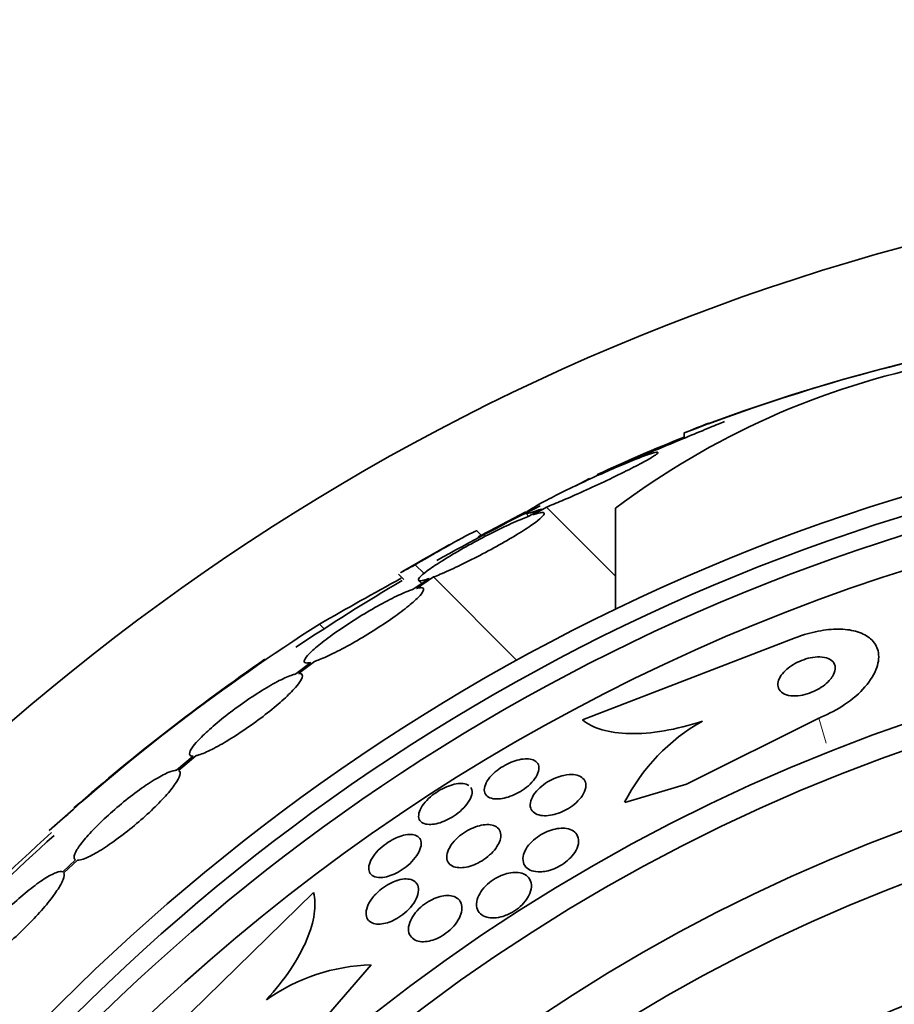
# Model space of a CAD drawing. Units: millimetres. Extents: x 0 to 1555, y 0 to 2127.
# Drawn here: x 767 to 778, y 639 to 652 of the extents above; entities that cross this region are included whole.
import ezdxf
from ezdxf import colors
from ezdxf.entities.mleader import LeaderData, LeaderLine
from ezdxf.math import Vec2, Vec3

# ---------------------------------------------------------------- set-up
doc = ezdxf.new("R2010")
doc.units = ezdxf.units.MM
doc.layers.add('DV5_Défaut', color=7, linetype='Continuous')
doc.layers.add('Défaut', color=7, linetype='Continuous')

# ---------------------------------------------------------------- blocks, each defined once
blk = doc.blocks.new('_DOT')
at = {"color": 0}
blk.add_line((0, 0), (-1, 0), dxfattribs=at)
at = {"color": 0, "const_width": 0.333}
blk.add_lwpolyline([(-0.1665, 0, 1), (0.1665, 0, 1)], format="xyb", close=True, dxfattribs=at)
blk = doc.blocks.new('SE4')
at = {"layer": 'DV5_Défaut', "color": 7, "linetype": 'Continuous', "lineweight": 35}
for p, q in [((775.334, 646.533), (775.334, 646.479)), ((773.902, 645.836), (774.083, 645.93)), ((772.769, 645.243), (773.243, 645.491)), ((773.451, 645.529), (773.285, 645.434)), ((773.342, 645.454), (773.517, 645.555)), ((773.517, 645.555), (774.429, 644.643)), ((774.429, 645.541), (774.429, 644.202)), ((773.248, 645.468), (773.284, 645.432)), ((772.665, 645.175), (772.598, 645.243)), ((772.615, 645.161), (772.769, 645.243)), ((772.769, 645.243), (772.777, 645.235)), ((771.784, 644.793), (771.9, 644.676)), ((771.564, 644.668), (771.634, 644.598)), ((771.968, 644.612), (771.756, 644.469)), ((771.801, 644.482), (772.025, 644.632)), ((771.828, 644.587), (771.87, 644.546)), ((772.025, 644.632), (773.127, 643.53)), ((773.992, 642.745), (776.801, 643.828)), ((770.408, 643.504), (770.207, 643.352)), ((770.242, 643.357), (770.453, 643.517)), ((777.111, 642.768), (775.367, 641.897)), ((768.854, 642.266), (768.633, 642.08)), ((768.657, 642.077), (768.888, 642.271)), ((775.367, 641.897), (774.549, 641.657)), ((767.301, 640.897), (767.131, 640.738)), ((767.144, 640.725), (767.324, 640.892)), ((770.441, 640.466), (768.286, 638.362)), ((770.638, 638.861), (771.202, 639.512))]:
    blk.add_line(p, q, dxfattribs=at)
at = {"layer": 'DV5_Défaut', "color": 7, "linetype": 'Continuous', "lineweight": 18}
for p, q in [((770.521, 644.01), (770.582, 643.949)), ((777.111, 642.768), (777.208, 642.437))]:
    blk.add_line(p, q, dxfattribs=at)
at = {"layer": 'DV5_Défaut', "color": 7, "linetype": 'Continuous', "lineweight": 35}
for radius in [30, 26.834, 26.588, 26.346, 23.976, 23.645, 22.655, 22, 20.5]:
    blk.add_circle((786.07, 620.025), radius, dxfattribs=at)
for centre, radius, start, end in [((784.522, 622.628), 25.611, 95.2799, 110.2598), ((783.752, 624.983), 23.136, 98.0618, 111.3364), ((780.733, 637.171), 10.478, 101.1634, 126.9849), ((786.07, 620.025), 28.6, 111.3415, 112.0485), ((786.07, 620.025), 28.55, 112.0891, 114.5933), ((786.07, 620.025), 25.906, 0, 187.5341), ((786.07, 620.025), 28.5, 116.3164, 119.4239), ((786.07, 620.025), 28.6, 118.6543, 120.3605), ((786.07, 620.025), 28.5, 120.4872, 123.8157), ((801.228, 590.442), 61.746, 118.67541, 119.82305), ((784.763, 621.673), 26.491, 122.5222, 132.2451), ((786.07, 620.025), 28.6, 124.6725, 131.0738), ((776.835, 640.495), 2.565, 119.419, 153.0487), ((786.507, 619.204), 29.494, 130.6901, 131.5287), ((791.831, 613.731), 37.084, 132.0751, 135.3173), ((786.07, 620.025), 28.5, 131.9538, 136.0682), ((771.277, 636.987), 2.526, 91.6896, 125.2112)]:
    blk.add_arc(centre, radius, start, end, dxfattribs=at)
for points, knots in [([(774.186, 645.984), (774.182, 645.982), (774.193, 645.986), (774.216, 645.996), (774.239, 646.006), (774.278, 646.022), (774.326, 646.042), (774.377, 646.064), (774.441, 646.09), (774.512, 646.12), (774.588, 646.152), (774.674, 646.188), (774.764, 646.226), (774.861, 646.267), (774.965, 646.31), (775.068, 646.353), (775.176, 646.398), (775.286, 646.444), (775.389, 646.487), (775.492, 646.529), (775.59, 646.57), (775.675, 646.605), (775.751, 646.637), (775.817, 646.664), (775.868, 646.685)], [0, 0, 0, 0, 0.107253, 0.107253, 0.107253, 0.218701, 0.218701, 0.218701, 0.334458, 0.334458, 0.334458, 0.458542, 0.458542, 0.458542, 0.592174, 0.592174, 0.592174, 0.732707, 0.732707, 0.732707, 0.873687, 0.873687, 0.873687, 1, 1, 1, 1]), ([(773.517, 645.555), (773.578, 645.579), (773.647, 645.608), (773.72, 645.639), (773.809, 645.677), (773.906, 645.719), (774.005, 645.764), (774.107, 645.81), (774.214, 645.859), (774.315, 645.907), (774.417, 645.955), (774.516, 646.004), (774.604, 646.048), (774.689, 646.091), (774.766, 646.131), (774.826, 646.164), (774.883, 646.196), (774.927, 646.222), (774.954, 646.241), (774.98, 646.259), (774.991, 646.271), (774.986, 646.276), (774.982, 646.28), (774.963, 646.278), (774.931, 646.27), (774.915, 646.265), (774.895, 646.259), (774.872, 646.252), (774.821, 646.235), (774.756, 646.211), (774.681, 646.181), (774.606, 646.151), (774.519, 646.115), (774.429, 646.076), (774.334, 646.036), (774.233, 645.99), (774.132, 645.944), (774.028, 645.897), (773.922, 645.846), (773.823, 645.798), (773.725, 645.751), (773.631, 645.704), (773.551, 645.662), (773.474, 645.622), (773.407, 645.585), (773.357, 645.555), (773.31, 645.528), (773.276, 645.505), (773.259, 645.491), (773.242, 645.477), (773.24, 645.469), (773.253, 645.469), (773.266, 645.468), (773.293, 645.475), (773.333, 645.487), (773.364, 645.498), (773.404, 645.512), (773.451, 645.529)], [0, 0, 0, 0, 0.047163, 0.047163, 0.047163, 0.104593, 0.104593, 0.104593, 0.164403, 0.164403, 0.164403, 0.224374, 0.224374, 0.224374, 0.281922, 0.281922, 0.281922, 0.335666, 0.335666, 0.335666, 0.386254, 0.386254, 0.386254, 0.435689, 0.435689, 0.435689, 0.461125, 0.461125, 0.461125, 0.517173, 0.517173, 0.517173, 0.573057, 0.573057, 0.573057, 0.631534, 0.631534, 0.631534, 0.691734, 0.691734, 0.691734, 0.751111, 0.751111, 0.751111, 0.807417, 0.807417, 0.807417, 0.860044, 0.860044, 0.860044, 0.910182, 0.910182, 0.910182, 0.959877, 0.959877, 0.959877, 1, 1, 1, 1]), ([(772.025, 644.632), (772.052, 644.642), (772.082, 644.654), (772.113, 644.667), (772.184, 644.697), (772.266, 644.734), (772.353, 644.775), (772.443, 644.818), (772.54, 644.867), (772.637, 644.917), (772.735, 644.968), (772.835, 645.023), (772.929, 645.076), (773.02, 645.128), (773.108, 645.18), (773.185, 645.228), (773.258, 645.274), (773.322, 645.317), (773.37, 645.353), (773.417, 645.388), (773.451, 645.417), (773.47, 645.438), (773.488, 645.459), (773.492, 645.473), (773.482, 645.479), (773.472, 645.485), (773.447, 645.483), (773.41, 645.474), (773.391, 645.47), (773.368, 645.463), (773.342, 645.454)], [0, 0, 0, 0, 0.050311, 0.050311, 0.050311, 0.164294, 0.164294, 0.164294, 0.282601, 0.282601, 0.282601, 0.402362, 0.402362, 0.402362, 0.519671, 0.519671, 0.519671, 0.631665, 0.631665, 0.631665, 0.738216, 0.738216, 0.738216, 0.84175, 0.84175, 0.84175, 0.945712, 0.945712, 0.945712, 1, 1, 1, 1]), ([(773.285, 645.434), (773.258, 645.424), (773.229, 645.412), (773.198, 645.4), (773.126, 645.37), (773.044, 645.333), (772.957, 645.292), (772.867, 645.249), (772.77, 645.2), (772.673, 645.15), (772.575, 645.099), (772.475, 645.044), (772.382, 644.99), (772.29, 644.938), (772.203, 644.885), (772.127, 644.837), (772.054, 644.791), (771.99, 644.748), (771.942, 644.712), (771.895, 644.677), (771.861, 644.648), (771.842, 644.627), (771.824, 644.606), (771.82, 644.592), (771.83, 644.586), (771.84, 644.58), (771.865, 644.582), (771.902, 644.592), (771.921, 644.597), (771.943, 644.603), (771.968, 644.612)], [0, 0, 0, 0, 0.049823, 0.049823, 0.049823, 0.16414, 0.16414, 0.16414, 0.282747, 0.282747, 0.282747, 0.402596, 0.402596, 0.402596, 0.519801, 0.519801, 0.519801, 0.631726, 0.631726, 0.631726, 0.738419, 0.738419, 0.738419, 0.842251, 0.842251, 0.842251, 0.946487, 0.946487, 0.946487, 1, 1, 1, 1]), ([(771.784, 644.793), (771.893, 644.858), (771.994, 644.916), (772.179, 645.023), (772.262, 645.07), (772.403, 645.148), (772.462, 645.18), (772.549, 645.224), (772.578, 645.237), (772.597, 645.241), (772.599, 645.241), (772.6, 645.24)], [0, 0, 0, 0, 0.231057, 0.231057, 0.462113, 0.462113, 0.69317, 0.69317, 0.924226, 0.924226, 1, 1, 1, 1]), ([(771.59, 644.688), (771.592, 644.689), (771.594, 644.69), (771.631, 644.712), (771.695, 644.746), (771.784, 644.793)], [0, 0, 0, 0, 0.05232, 0.05232, 1, 1, 1, 1]), ([(771.756, 644.469), (771.735, 644.462), (771.713, 644.454), (771.689, 644.445), (771.628, 644.421), (771.556, 644.388), (771.478, 644.349), (771.397, 644.308), (771.308, 644.26), (771.218, 644.208), (771.128, 644.156), (771.033, 644.098), (770.943, 644.04), (770.854, 643.983), (770.767, 643.924), (770.689, 643.868), (770.614, 643.813), (770.545, 643.761), (770.489, 643.714), (770.435, 643.669), (770.392, 643.628), (770.363, 643.595), (770.335, 643.563), (770.319, 643.537), (770.318, 643.52), (770.316, 643.504), (770.329, 643.495), (770.355, 643.496), (770.369, 643.496), (770.386, 643.499), (770.408, 643.504)], [0, 0, 0, 0, 0.045596, 0.045596, 0.045596, 0.160023, 0.160023, 0.160023, 0.277307, 0.277307, 0.277307, 0.39504, 0.39504, 0.39504, 0.510481, 0.510481, 0.510481, 0.621983, 0.621983, 0.621983, 0.729812, 0.729812, 0.729812, 0.835817, 0.835817, 0.835817, 0.942443, 0.942443, 0.942443, 1, 1, 1, 1]), ([(770.453, 643.517), (770.473, 643.523), (770.495, 643.531), (770.519, 643.541), (770.578, 643.564), (770.649, 643.597), (770.727, 643.636), (770.807, 643.675), (770.896, 643.723), (770.986, 643.775), (771.076, 643.826), (771.171, 643.884), (771.262, 643.942), (771.351, 643.999), (771.439, 644.058), (771.517, 644.114), (771.593, 644.168), (771.663, 644.221), (771.719, 644.268), (771.774, 644.314), (771.818, 644.355), (771.848, 644.388), (771.877, 644.421), (771.893, 644.447), (771.895, 644.464), (771.897, 644.482), (771.885, 644.491), (771.86, 644.491), (771.845, 644.491), (771.825, 644.488), (771.801, 644.482)], [0, 0, 0, 0, 0.045214, 0.045214, 0.045214, 0.158699, 0.158699, 0.158699, 0.275117, 0.275117, 0.275117, 0.392197, 0.392197, 0.392197, 0.507167, 0.507167, 0.507167, 0.618202, 0.618202, 0.618202, 0.725418, 0.725418, 0.725418, 0.830667, 0.830667, 0.830667, 0.936493, 0.936493, 0.936493, 1, 1, 1, 1]), ([(776.801, 643.828), (776.817, 643.835), (776.833, 643.841), (776.849, 643.847), (776.945, 643.881), (777.044, 643.907), (777.139, 643.923), (777.23, 643.939), (777.318, 643.945), (777.398, 643.943), (777.481, 643.941), (777.558, 643.928), (777.622, 643.908), (777.693, 643.886), (777.752, 643.854), (777.796, 643.814), (777.846, 643.77), (777.879, 643.715), (777.893, 643.655), (777.909, 643.588), (777.903, 643.513), (777.876, 643.435), (777.847, 643.353), (777.795, 643.266), (777.721, 643.181), (777.651, 643.1), (777.559, 643.019), (777.452, 642.947), (777.359, 642.884), (777.251, 642.826), (777.14, 642.78), (777.131, 642.776), (777.121, 642.772), (777.111, 642.768)], [0, 0, 0, 0, 0.015287, 0.015287, 0.015287, 0.106319, 0.106319, 0.106319, 0.19411, 0.19411, 0.19411, 0.286009, 0.286009, 0.286009, 0.387453, 0.387453, 0.387453, 0.501623, 0.501623, 0.501623, 0.627764, 0.627764, 0.627764, 0.758969, 0.758969, 0.758969, 0.883119, 0.883119, 0.883119, 0.990845, 0.990845, 0.990845, 1, 1, 1, 1]), ([(777.291, 643.319), (777.312, 643.352), (777.325, 643.385), (777.328, 643.415), (777.331, 643.445), (777.325, 643.473), (777.31, 643.497), (777.295, 643.521), (777.27, 643.541), (777.237, 643.555), (777.207, 643.568), (777.168, 643.576), (777.124, 643.577), (777.086, 643.578), (777.043, 643.574), (776.999, 643.565), (776.961, 643.557), (776.921, 643.545), (776.883, 643.529), (776.846, 643.515), (776.81, 643.497), (776.778, 643.478), (776.745, 643.458), (776.714, 643.435), (776.688, 643.413), (776.659, 643.387), (776.635, 643.361), (776.616, 643.335), (776.596, 643.306), (776.582, 643.276), (776.575, 643.249), (776.568, 643.219), (776.569, 643.19), (776.579, 643.164), (776.589, 643.138), (776.609, 643.115), (776.637, 643.098), (776.665, 643.081), (776.701, 643.069), (776.743, 643.065), (776.78, 643.061), (776.823, 643.062), (776.868, 643.068), (776.907, 643.074), (776.948, 643.085), (776.988, 643.099), (777.024, 643.112), (777.061, 643.128), (777.095, 643.146), (777.129, 643.165), (777.161, 643.186), (777.189, 643.208), (777.219, 643.232), (777.245, 643.258), (777.266, 643.283), (777.275, 643.295), (777.284, 643.307), (777.291, 643.319)], [0, 0, 0, 0, 0.064323, 0.064323, 0.064323, 0.128559, 0.128559, 0.128559, 0.193959, 0.193959, 0.193959, 0.254442, 0.254442, 0.254442, 0.306669, 0.306669, 0.306669, 0.352497, 0.352497, 0.352497, 0.396241, 0.396241, 0.396241, 0.441782, 0.441782, 0.441782, 0.491984, 0.491984, 0.491984, 0.548563, 0.548563, 0.548563, 0.611285, 0.611285, 0.611285, 0.676851, 0.676851, 0.676851, 0.739306, 0.739306, 0.739306, 0.793836, 0.793836, 0.793836, 0.840829, 0.840829, 0.840829, 0.884449, 0.884449, 0.884449, 0.928988, 0.928988, 0.928988, 0.977669, 0.977669, 0.977669, 1, 1, 1, 1]), ([(770.207, 643.352), (770.194, 643.349), (770.181, 643.345), (770.166, 643.34), (770.118, 643.324), (770.058, 643.298), (769.99, 643.264), (769.921, 643.229), (769.842, 643.184), (769.76, 643.133), (769.678, 643.082), (769.59, 643.024), (769.504, 642.963), (769.419, 642.904), (769.334, 642.84), (769.255, 642.777), (769.179, 642.716), (769.106, 642.655), (769.045, 642.598), (768.984, 642.543), (768.933, 642.491), (768.894, 642.446), (768.855, 642.402), (768.828, 642.364), (768.814, 642.335), (768.801, 642.306), (768.801, 642.286), (768.814, 642.275), (768.822, 642.268), (768.835, 642.265), (768.854, 642.266)], [0, 0, 0, 0, 0.035678, 0.035678, 0.035678, 0.150134, 0.150134, 0.150134, 0.26632, 0.26632, 0.26632, 0.382324, 0.382324, 0.382324, 0.496274, 0.496274, 0.496274, 0.607276, 0.607276, 0.607276, 0.715807, 0.715807, 0.715807, 0.823381, 0.823381, 0.823381, 0.93182, 0.93182, 0.93182, 1, 1, 1, 1]), ([(768.888, 642.271), (768.9, 642.274), (768.913, 642.277), (768.928, 642.282), (768.974, 642.297), (769.034, 642.322), (769.101, 642.356), (769.169, 642.39), (769.247, 642.434), (769.329, 642.485), (769.411, 642.535), (769.499, 642.592), (769.585, 642.653), (769.67, 642.712), (769.756, 642.776), (769.835, 642.839), (769.913, 642.899), (769.986, 642.961), (770.048, 643.018), (770.109, 643.073), (770.162, 643.126), (770.202, 643.171), (770.241, 643.216), (770.269, 643.254), (770.283, 643.284), (770.298, 643.314), (770.299, 643.335), (770.287, 643.347), (770.279, 643.355), (770.263, 643.359), (770.242, 643.357)], [0, 0, 0, 0, 0.03516, 0.03516, 0.03516, 0.148494, 0.148494, 0.148494, 0.263649, 0.263649, 0.263649, 0.378789, 0.378789, 0.378789, 0.491993, 0.491993, 0.491993, 0.602238, 0.602238, 0.602238, 0.709908, 0.709908, 0.709908, 0.816518, 0.816518, 0.816518, 0.923952, 0.923952, 0.923952, 1, 1, 1, 1]), ([(775.575, 642.729), (775.401, 642.672), (775.232, 642.629), (774.906, 642.573), (774.754, 642.561), (774.477, 642.567), (774.354, 642.585), (774.145, 642.646), (774.059, 642.69), (773.992, 642.745)], [0, 0, 0, 0, 0.25, 0.25, 0.5, 0.5, 0.75, 0.75, 1, 1, 1, 1]), ([(772.84, 641.702), (772.804, 641.704), (772.773, 641.713), (772.75, 641.726), (772.727, 641.74), (772.71, 641.759), (772.702, 641.782), (772.693, 641.806), (772.693, 641.835), (772.702, 641.867), (772.71, 641.897), (772.727, 641.931), (772.753, 641.965), (772.775, 641.996), (772.805, 642.028), (772.84, 642.058), (772.871, 642.084), (772.906, 642.11), (772.943, 642.132), (772.978, 642.153), (773.014, 642.171), (773.05, 642.186), (773.086, 642.201), (773.122, 642.212), (773.156, 642.22), (773.192, 642.228), (773.226, 642.232), (773.257, 642.231), (773.29, 642.231), (773.319, 642.225), (773.343, 642.216), (773.369, 642.205), (773.389, 642.189), (773.401, 642.169), (773.415, 642.148), (773.42, 642.121), (773.416, 642.092), (773.413, 642.062), (773.4, 642.029), (773.379, 641.994), (773.36, 641.963), (773.333, 641.93), (773.3, 641.898), (773.271, 641.87), (773.236, 641.842), (773.199, 641.818), (773.166, 641.796), (773.129, 641.775), (773.093, 641.759), (773.057, 641.742), (773.021, 641.729), (772.986, 641.719), (772.95, 641.709), (772.915, 641.704), (772.884, 641.702), (772.868, 641.701), (772.854, 641.701), (772.84, 641.702)], [0, 0, 0, 0, 0.061492, 0.061492, 0.061492, 0.122846, 0.122846, 0.122846, 0.186357, 0.186357, 0.186357, 0.24745, 0.24745, 0.24745, 0.302334, 0.302334, 0.302334, 0.351022, 0.351022, 0.351022, 0.396551, 0.396551, 0.396551, 0.442459, 0.442459, 0.442459, 0.491588, 0.491588, 0.491588, 0.545791, 0.545791, 0.545791, 0.605437, 0.605437, 0.605437, 0.668591, 0.668591, 0.668591, 0.730918, 0.730918, 0.730918, 0.787841, 0.787841, 0.787841, 0.838004, 0.838004, 0.838004, 0.88387, 0.88387, 0.88387, 0.929166, 0.929166, 0.929166, 0.977068, 0.977068, 0.977068, 1, 1, 1, 1]), ([(768.633, 642.08), (768.628, 642.08), (768.622, 642.08), (768.616, 642.079), (768.582, 642.074), (768.536, 642.058), (768.48, 642.031), (768.424, 642.004), (768.357, 641.965), (768.285, 641.919), (768.213, 641.872), (768.134, 641.816), (768.054, 641.756), (767.975, 641.696), (767.894, 641.63), (767.817, 641.563), (767.741, 641.497), (767.667, 641.429), (767.601, 641.364), (767.537, 641.3), (767.478, 641.238), (767.43, 641.182), (767.383, 641.126), (767.345, 641.075), (767.319, 641.033), (767.294, 640.991), (767.28, 640.957), (767.28, 640.933), (767.28, 640.915), (767.287, 640.903), (767.301, 640.897)], [0, 0, 0, 0, 0.021027, 0.021027, 0.021027, 0.135838, 0.135838, 0.135838, 0.251209, 0.251209, 0.251209, 0.365836, 0.365836, 0.365836, 0.478522, 0.478522, 0.478522, 0.588977, 0.588977, 0.588977, 0.697909, 0.697909, 0.697909, 0.806642, 0.806642, 0.806642, 0.916532, 0.916532, 0.916532, 1, 1, 1, 1]), ([(767.324, 640.892), (767.329, 640.892), (767.334, 640.893), (767.34, 640.893), (767.373, 640.897), (767.418, 640.912), (767.473, 640.938), (767.529, 640.964), (767.595, 641.002), (767.667, 641.048), (767.738, 641.093), (767.817, 641.149), (767.897, 641.209), (767.976, 641.268), (768.057, 641.334), (768.135, 641.401), (768.211, 641.466), (768.285, 641.534), (768.352, 641.599), (768.417, 641.663), (768.476, 641.726), (768.525, 641.783), (768.573, 641.839), (768.612, 641.891), (768.638, 641.933), (768.665, 641.976), (768.679, 642.011), (768.681, 642.036), (768.682, 642.057), (768.674, 642.071), (768.657, 642.077)], [0, 0, 0, 0, 0.020775, 0.020775, 0.020775, 0.134399, 0.134399, 0.134399, 0.248659, 0.248659, 0.248659, 0.362298, 0.362298, 0.362298, 0.474054, 0.474054, 0.474054, 0.583546, 0.583546, 0.583546, 0.691434, 0.691434, 0.691434, 0.799054, 0.799054, 0.799054, 0.907809, 0.907809, 0.907809, 1, 1, 1, 1]), ([(773.783, 642.019), (773.826, 642.025), (773.865, 642.025), (773.898, 642.019), (773.932, 642.014), (773.96, 642.003), (773.982, 641.987), (774.006, 641.97), (774.023, 641.948), (774.031, 641.922), (774.039, 641.894), (774.039, 641.862), (774.029, 641.827), (774.019, 641.794), (774, 641.758), (773.973, 641.722), (773.949, 641.691), (773.918, 641.659), (773.883, 641.63), (773.851, 641.605), (773.816, 641.581), (773.779, 641.561), (773.745, 641.542), (773.709, 641.526), (773.674, 641.514), (773.637, 641.501), (773.601, 641.492), (773.568, 641.486), (773.531, 641.481), (773.496, 641.479), (773.465, 641.482), (773.431, 641.485), (773.401, 641.493), (773.376, 641.506), (773.349, 641.52), (773.329, 641.539), (773.316, 641.563), (773.303, 641.587), (773.299, 641.618), (773.304, 641.651), (773.309, 641.682), (773.323, 641.718), (773.347, 641.754), (773.367, 641.786), (773.396, 641.819), (773.43, 641.85), (773.46, 641.877), (773.495, 641.903), (773.532, 641.926), (773.566, 641.946), (773.602, 641.965), (773.638, 641.979), (773.674, 641.994), (773.71, 642.005), (773.744, 642.012), (773.757, 642.015), (773.77, 642.018), (773.783, 642.019)], [0, 0, 0, 0, 0.058053, 0.058053, 0.058053, 0.115804, 0.115804, 0.115804, 0.178892, 0.178892, 0.178892, 0.244292, 0.244292, 0.244292, 0.306043, 0.306043, 0.306043, 0.359821, 0.359821, 0.359821, 0.406493, 0.406493, 0.406493, 0.450266, 0.450266, 0.450266, 0.495285, 0.495285, 0.495285, 0.544634, 0.544634, 0.544634, 0.600231, 0.600231, 0.600231, 0.662119, 0.662119, 0.662119, 0.727374, 0.727374, 0.727374, 0.790348, 0.790348, 0.790348, 0.846057, 0.846057, 0.846057, 0.894193, 0.894193, 0.894193, 0.938389, 0.938389, 0.938389, 0.98281, 0.98281, 0.98281, 1, 1, 1, 1]), ([(772.518, 641.852), (772.524, 641.842), (772.529, 641.832), (772.531, 641.82), (772.537, 641.795), (772.534, 641.765), (772.523, 641.733), (772.512, 641.702), (772.492, 641.667), (772.466, 641.633), (772.442, 641.601), (772.41, 641.568), (772.375, 641.538), (772.344, 641.511), (772.308, 641.485), (772.271, 641.462), (772.236, 641.441), (772.2, 641.423), (772.165, 641.408), (772.129, 641.393), (772.094, 641.382), (772.062, 641.375), (772.027, 641.367), (771.995, 641.364), (771.966, 641.365), (771.935, 641.366), (771.908, 641.372), (771.887, 641.383), (771.864, 641.394), (771.848, 641.411), (771.838, 641.432), (771.828, 641.454), (771.826, 641.481), (771.833, 641.512), (771.839, 641.542), (771.854, 641.575), (771.877, 641.61), (771.898, 641.642), (771.927, 641.675), (771.961, 641.707), (771.991, 641.736), (772.026, 641.764), (772.063, 641.789), (772.097, 641.812), (772.133, 641.833), (772.169, 641.849), (772.205, 641.866), (772.24, 641.88), (772.274, 641.889), (772.309, 641.899), (772.342, 641.905), (772.372, 641.906), (772.404, 641.908), (772.433, 641.904), (772.456, 641.897), (772.469, 641.893), (772.481, 641.887), (772.491, 641.88)], [0, 0, 0, 0, 0.0309096, 0.0309096, 0.0309096, 0.0956911, 0.0956911, 0.0956911, 0.1585511, 0.1585511, 0.1585511, 0.2155276, 0.2155276, 0.2155276, 0.2663434, 0.2663434, 0.2663434, 0.3138717, 0.3138717, 0.3138717, 0.3616766, 0.3616766, 0.3616766, 0.4126558, 0.4126558, 0.4126558, 0.468663, 0.468663, 0.468663, 0.5299885, 0.5299885, 0.5299885, 0.5946268, 0.5946268, 0.5946268, 0.6583726, 0.6583726, 0.6583726, 0.7169878, 0.7169878, 0.7169878, 0.7692578, 0.7692578, 0.7692578, 0.817404, 0.817404, 0.817404, 0.864877, 0.864877, 0.864877, 0.9147121, 0.9147121, 0.9147121, 0.9690518, 0.9690518, 0.9690518, 1, 1, 1, 1]), ([(772.876, 641.094), (772.859, 641.065), (772.837, 641.034), (772.81, 641.005), (772.784, 640.976), (772.751, 640.947), (772.716, 640.921), (772.684, 640.896), (772.648, 640.874), (772.612, 640.856), (772.578, 640.839), (772.542, 640.825), (772.509, 640.815), (772.473, 640.804), (772.439, 640.798), (772.408, 640.795), (772.374, 640.792), (772.342, 640.795), (772.315, 640.801), (772.285, 640.808), (772.26, 640.821), (772.241, 640.838), (772.221, 640.857), (772.207, 640.881), (772.202, 640.909), (772.197, 640.938), (772.201, 640.973), (772.214, 641.009), (772.226, 641.044), (772.247, 641.081), (772.276, 641.118), (772.302, 641.151), (772.334, 641.184), (772.37, 641.213), (772.402, 641.239), (772.438, 641.264), (772.474, 641.284), (772.509, 641.304), (772.544, 641.32), (772.579, 641.332), (772.614, 641.345), (772.649, 641.354), (772.68, 641.359), (772.715, 641.364), (772.748, 641.364), (772.776, 641.36), (772.807, 641.356), (772.834, 641.346), (772.856, 641.332), (772.879, 641.317), (772.896, 641.296), (772.906, 641.27), (772.915, 641.244), (772.917, 641.212), (772.909, 641.177), (772.903, 641.151), (772.892, 641.122), (772.876, 641.094)], [0, 0, 0, 0, 0.048911, 0.048911, 0.048911, 0.098097, 0.098097, 0.098097, 0.143755, 0.143755, 0.143755, 0.187638, 0.187638, 0.187638, 0.23351, 0.23351, 0.23351, 0.284205, 0.284205, 0.284205, 0.341304, 0.341304, 0.341304, 0.40428, 0.40428, 0.40428, 0.469533, 0.469533, 0.469533, 0.531228, 0.531228, 0.531228, 0.585211, 0.585211, 0.585211, 0.632261, 0.632261, 0.632261, 0.676335, 0.676335, 0.676335, 0.721413, 0.721413, 0.721413, 0.770516, 0.770516, 0.770516, 0.825598, 0.825598, 0.825598, 0.886913, 0.886913, 0.886913, 0.951928, 0.951928, 0.951928, 1, 1, 1, 1]), ([(771.297, 640.665), (771.264, 640.668), (771.236, 640.677), (771.215, 640.692), (771.195, 640.707), (771.181, 640.727), (771.175, 640.751), (771.168, 640.777), (771.169, 640.808), (771.179, 640.841), (771.189, 640.874), (771.207, 640.911), (771.233, 640.948), (771.256, 640.982), (771.287, 641.017), (771.322, 641.049), (771.353, 641.078), (771.389, 641.106), (771.426, 641.13), (771.46, 641.153), (771.496, 641.172), (771.531, 641.188), (771.565, 641.203), (771.599, 641.215), (771.631, 641.223), (771.665, 641.231), (771.696, 641.234), (771.724, 641.233), (771.754, 641.232), (771.78, 641.226), (771.801, 641.216), (771.824, 641.205), (771.841, 641.187), (771.852, 641.166), (771.862, 641.143), (771.866, 641.115), (771.861, 641.084), (771.856, 641.052), (771.842, 641.016), (771.82, 640.979), (771.8, 640.945), (771.772, 640.909), (771.739, 640.874), (771.709, 640.843), (771.674, 640.813), (771.637, 640.786), (771.604, 640.762), (771.568, 640.74), (771.532, 640.722), (771.498, 640.705), (771.463, 640.691), (771.43, 640.682), (771.396, 640.672), (771.364, 640.666), (771.335, 640.664), (771.322, 640.664), (771.309, 640.664), (771.297, 640.665)], [0, 0, 0, 0, 0.060575, 0.060575, 0.060575, 0.120967, 0.120967, 0.120967, 0.184383, 0.184383, 0.184383, 0.24658, 0.24658, 0.24658, 0.303143, 0.303143, 0.303143, 0.35308, 0.35308, 0.35308, 0.398967, 0.398967, 0.398967, 0.44443, 0.44443, 0.44443, 0.492529, 0.492529, 0.492529, 0.545397, 0.545397, 0.545397, 0.603843, 0.603843, 0.603843, 0.666545, 0.666545, 0.666545, 0.72962, 0.72962, 0.72962, 0.788173, 0.788173, 0.788173, 0.839825, 0.839825, 0.839825, 0.886325, 0.886325, 0.886325, 0.931367, 0.931367, 0.931367, 0.978351, 0.978351, 0.978351, 1, 1, 1, 1]), ([(773.436, 640.739), (773.394, 640.738), (773.355, 640.743), (773.323, 640.754), (773.291, 640.765), (773.264, 640.782), (773.245, 640.803), (773.224, 640.826), (773.21, 640.855), (773.207, 640.888), (773.203, 640.921), (773.208, 640.959), (773.225, 640.998), (773.237, 641.028), (773.256, 641.06), (773.28, 641.091), (773.305, 641.122), (773.336, 641.153), (773.372, 641.181), (773.403, 641.205), (773.438, 641.228), (773.474, 641.247), (773.508, 641.265), (773.544, 641.28), (773.578, 641.291), (773.614, 641.302), (773.649, 641.31), (773.682, 641.313), (773.718, 641.317), (773.752, 641.316), (773.782, 641.311), (773.816, 641.306), (773.846, 641.295), (773.87, 641.279), (773.897, 641.262), (773.917, 641.238), (773.928, 641.211), (773.941, 641.182), (773.945, 641.147), (773.938, 641.11), (773.931, 641.074), (773.915, 641.034), (773.889, 640.994), (773.871, 640.966), (773.846, 640.937), (773.818, 640.909), (773.789, 640.882), (773.756, 640.856), (773.72, 640.833), (773.687, 640.812), (773.652, 640.794), (773.617, 640.78), (773.582, 640.766), (773.547, 640.755), (773.513, 640.748), (773.487, 640.743), (773.461, 640.74), (773.436, 640.739)], [0, 0, 0, 0, 0.060502, 0.060502, 0.060502, 0.120679, 0.120679, 0.120679, 0.186849, 0.186849, 0.186849, 0.253955, 0.253955, 0.253955, 0.304571, 0.304571, 0.304571, 0.355571, 0.355571, 0.355571, 0.400681, 0.400681, 0.400681, 0.443128, 0.443128, 0.443128, 0.487241, 0.487241, 0.487241, 0.536269, 0.536269, 0.536269, 0.592348, 0.592348, 0.592348, 0.655699, 0.655699, 0.655699, 0.723124, 0.723124, 0.723124, 0.787828, 0.787828, 0.787828, 0.834181, 0.834181, 0.834181, 0.880783, 0.880783, 0.880783, 0.923545, 0.923545, 0.923545, 0.966167, 0.966167, 0.966167, 1, 1, 1, 1]), ([(767.131, 640.738), (767.112, 640.747), (767.081, 640.744), (767.04, 640.728), (766.999, 640.713), (766.946, 640.684), (766.886, 640.646), (766.826, 640.607), (766.758, 640.557), (766.686, 640.5), (766.616, 640.444), (766.541, 640.379), (766.467, 640.311), (766.395, 640.244), (766.322, 640.172), (766.254, 640.101), (766.187, 640.03), (766.123, 639.959), (766.069, 639.893), (766.014, 639.826), (765.966, 639.763), (765.93, 639.708), (765.893, 639.652), (765.867, 639.604), (765.852, 639.565), (765.839, 639.529), (765.836, 639.501), (765.844, 639.484)], [0, 0, 0, 0, 0.114367, 0.114367, 0.114367, 0.228866, 0.228866, 0.228866, 0.342428, 0.342428, 0.342428, 0.454073, 0.454073, 0.454073, 0.563968, 0.563968, 0.563968, 0.673035, 0.673035, 0.673035, 0.782509, 0.782509, 0.782509, 0.893431, 0.893431, 0.893431, 1, 1, 1, 1]), ([(765.857, 639.47), (765.874, 639.46), (765.904, 639.462), (765.945, 639.477), (765.985, 639.491), (766.037, 639.519), (766.097, 639.557), (766.156, 639.594), (766.224, 639.643), (766.295, 639.7), (766.365, 639.755), (766.44, 639.82), (766.514, 639.888), (766.587, 639.954), (766.66, 640.026), (766.728, 640.097), (766.795, 640.167), (766.859, 640.239), (766.915, 640.305), (766.97, 640.372), (767.018, 640.436), (767.055, 640.492), (767.093, 640.548), (767.121, 640.598), (767.136, 640.637), (767.152, 640.678), (767.155, 640.708), (767.144, 640.725)], [0, 0, 0, 0, 0.113285, 0.113285, 0.113285, 0.226696, 0.226696, 0.226696, 0.339231, 0.339231, 0.339231, 0.449864, 0.449864, 0.449864, 0.558696, 0.558696, 0.558696, 0.666632, 0.666632, 0.666632, 0.774931, 0.774931, 0.774931, 0.884671, 0.884671, 0.884671, 1, 1, 1, 1]), ([(772.942, 640.152), (772.902, 640.14), (772.861, 640.133), (772.825, 640.131), (772.789, 640.129), (772.755, 640.133), (772.727, 640.141), (772.694, 640.15), (772.667, 640.165), (772.646, 640.184), (772.622, 640.205), (772.606, 640.232), (772.598, 640.264), (772.59, 640.297), (772.592, 640.335), (772.603, 640.376), (772.613, 640.408), (772.629, 640.442), (772.651, 640.476), (772.674, 640.51), (772.704, 640.545), (772.739, 640.576), (772.77, 640.604), (772.805, 640.63), (772.841, 640.651), (772.874, 640.671), (772.909, 640.688), (772.943, 640.7), (772.978, 640.713), (773.012, 640.722), (773.045, 640.727), (773.08, 640.732), (773.113, 640.733), (773.143, 640.73), (773.177, 640.726), (773.207, 640.717), (773.232, 640.703), (773.26, 640.688), (773.282, 640.666), (773.296, 640.64), (773.312, 640.612), (773.32, 640.578), (773.317, 640.541), (773.315, 640.504), (773.303, 640.462), (773.28, 640.42), (773.264, 640.389), (773.242, 640.358), (773.215, 640.327), (773.188, 640.297), (773.155, 640.267), (773.119, 640.241), (773.087, 640.218), (773.052, 640.198), (773.017, 640.181), (772.992, 640.17), (772.967, 640.16), (772.942, 640.152)], [0, 0, 0, 0, 0.05141, 0.05141, 0.05141, 0.102438, 0.102438, 0.102438, 0.159967, 0.159967, 0.159967, 0.225015, 0.225015, 0.225015, 0.293281, 0.293281, 0.293281, 0.346789, 0.346789, 0.346789, 0.400777, 0.400777, 0.400777, 0.447457, 0.447457, 0.447457, 0.48977, 0.48977, 0.48977, 0.532563, 0.532563, 0.532563, 0.579516, 0.579516, 0.579516, 0.633237, 0.633237, 0.633237, 0.694772, 0.694772, 0.694772, 0.762114, 0.762114, 0.762114, 0.829113, 0.829113, 0.829113, 0.877482, 0.877482, 0.877482, 0.926202, 0.926202, 0.926202, 0.96962, 0.96962, 0.96962, 1, 1, 1, 1]), ([(771.558, 640.63), (771.596, 640.641), (771.633, 640.646), (771.665, 640.646), (771.697, 640.646), (771.726, 640.64), (771.749, 640.63), (771.774, 640.618), (771.794, 640.602), (771.807, 640.58), (771.822, 640.557), (771.829, 640.528), (771.827, 640.496), (771.826, 640.462), (771.816, 640.424), (771.797, 640.385), (771.779, 640.348), (771.753, 640.308), (771.72, 640.27), (771.692, 640.238), (771.657, 640.205), (771.62, 640.176), (771.587, 640.151), (771.552, 640.128), (771.516, 640.11), (771.483, 640.092), (771.448, 640.078), (771.416, 640.068), (771.382, 640.058), (771.35, 640.052), (771.32, 640.05), (771.288, 640.048), (771.259, 640.051), (771.234, 640.059), (771.207, 640.067), (771.184, 640.081), (771.168, 640.099), (771.149, 640.119), (771.138, 640.145), (771.136, 640.175), (771.132, 640.206), (771.138, 640.242), (771.153, 640.28), (771.166, 640.317), (771.189, 640.357), (771.219, 640.395), (771.245, 640.43), (771.279, 640.464), (771.315, 640.496), (771.347, 640.523), (771.383, 640.548), (771.419, 640.569), (771.453, 640.589), (771.488, 640.605), (771.521, 640.618), (771.534, 640.622), (771.546, 640.626), (771.558, 640.63)], [0, 0, 0, 0, 0.052881, 0.052881, 0.052881, 0.105442, 0.105442, 0.105442, 0.163398, 0.163398, 0.163398, 0.227023, 0.227023, 0.227023, 0.292303, 0.292303, 0.292303, 0.353236, 0.353236, 0.353236, 0.406016, 0.406016, 0.406016, 0.452099, 0.452099, 0.452099, 0.495822, 0.495822, 0.495822, 0.541213, 0.541213, 0.541213, 0.591227, 0.591227, 0.591227, 0.64761, 0.64761, 0.64761, 0.710104, 0.710104, 0.710104, 0.775402, 0.775402, 0.775402, 0.837696, 0.837696, 0.837696, 0.892408, 0.892408, 0.892408, 0.939846, 0.939846, 0.939846, 0.983863, 0.983863, 0.983863, 1, 1, 1, 1]), ([(769.82, 639.051), (769.941, 639.183), (770.046, 639.316), (770.225, 639.583), (770.297, 639.714), (770.402, 639.961), (770.436, 640.078), (770.466, 640.288), (770.462, 640.384), (770.441, 640.466)], [0, 0, 0, 0, 0.25, 0.25, 0.5, 0.5, 0.75, 0.75, 1, 1, 1, 1]), ([(772.395, 640.208), (772.387, 640.175), (772.373, 640.14), (772.352, 640.104), (772.331, 640.069), (772.303, 640.031), (772.269, 639.997), (772.239, 639.967), (772.204, 639.938), (772.167, 639.913), (772.135, 639.891), (772.1, 639.872), (772.065, 639.857), (772.032, 639.843), (771.998, 639.832), (771.966, 639.825), (771.932, 639.818), (771.9, 639.816), (771.871, 639.817), (771.838, 639.819), (771.809, 639.826), (771.784, 639.838), (771.757, 639.851), (771.735, 639.87), (771.72, 639.893), (771.703, 639.918), (771.695, 639.95), (771.695, 639.985), (771.696, 640.021), (771.705, 640.061), (771.725, 640.103), (771.74, 640.135), (771.761, 640.168), (771.787, 640.201), (771.814, 640.234), (771.846, 640.266), (771.882, 640.295), (771.914, 640.321), (771.95, 640.344), (771.985, 640.363), (772.019, 640.381), (772.053, 640.396), (772.086, 640.406), (772.12, 640.417), (772.153, 640.423), (772.184, 640.426), (772.217, 640.428), (772.248, 640.426), (772.275, 640.419), (772.305, 640.412), (772.331, 640.399), (772.351, 640.381), (772.373, 640.362), (772.388, 640.336), (772.396, 640.306), (772.403, 640.277), (772.403, 640.244), (772.395, 640.208)], [0, 0, 0, 0, 0.0557, 0.0557, 0.0557, 0.111883, 0.111883, 0.111883, 0.16114, 0.16114, 0.16114, 0.204615, 0.204615, 0.204615, 0.247273, 0.247273, 0.247273, 0.293143, 0.293143, 0.293143, 0.345079, 0.345079, 0.345079, 0.404514, 0.404514, 0.404514, 0.47022, 0.47022, 0.47022, 0.537156, 0.537156, 0.537156, 0.588239, 0.588239, 0.588239, 0.639714, 0.639714, 0.639714, 0.685184, 0.685184, 0.685184, 0.727788, 0.727788, 0.727788, 0.771854, 0.771854, 0.771854, 0.82064, 0.82064, 0.82064, 0.87631, 0.87631, 0.87631, 0.939175, 0.939175, 0.939175, 1, 1, 1, 1])]:
    blk.add_open_spline(points, degree=3, knots=knots, dxfattribs=at)

msp = doc.modelspace()

# ---------------------------------------------------------------- block references
at = {"layer": 'Défaut'}
msp.add_blockref('SE4', (0, 0), dxfattribs=at)

# ---------------------------------------------------------------- leaders
at = {"layer": 'Défaut', "color": 7, "linetype": 'Continuous', "lineweight": 18}
ml = msp.add_multileader_mtext('Standard', dxfattribs=at)
ml.set_content('{\\pxsm0.9;\\fSolid Edge ISO|b1||i0||c0|p34;\\W1.;21/12/2016\\P}', color=256)
ml.set_leader_properties()
ml.set_arrow_properties(name='DOT')
ml.build(insert=Vec2(0, 0))
ml.multileader.update_dxf_attribs({"leader_type": 0, "dogleg_length": 0, "arrow_head_size": 12})
ctx = ml.context
ctx.base_point, ctx.char_height, ctx.arrow_head_size, ctx.landing_gap_size = Vec3(1220.291, 2120.034), 12, 12, 4.2
notes = []
notes.append((ctx, [(0, (0, 0, 0), (0, 0), (1, 0), 1, [])]))
ctx.mtext.insert = Vec3(1222.291, 2126.154)
for ctx, leaders in notes:
    for number, flags, end, landing, length, lines in leaders:
        leader = LeaderData()
        leader.index, (leader.has_last_leader_line, leader.has_dogleg_vector, leader.attachment_direction) = number, flags
        leader.last_leader_point, leader.dogleg_vector, leader.dogleg_length = Vec3(end), Vec3(landing), length
        for number, points, colour, breaks in lines:
            line = LeaderLine()
            line.index, line.vertices, line.color, line.breaks = number, Vec3.list(points), colors.encode_raw_color(colour), breaks
            leader.lines.append(line)
        ctx.leaders.append(leader)

doc.saveas('drawing.dxf')
